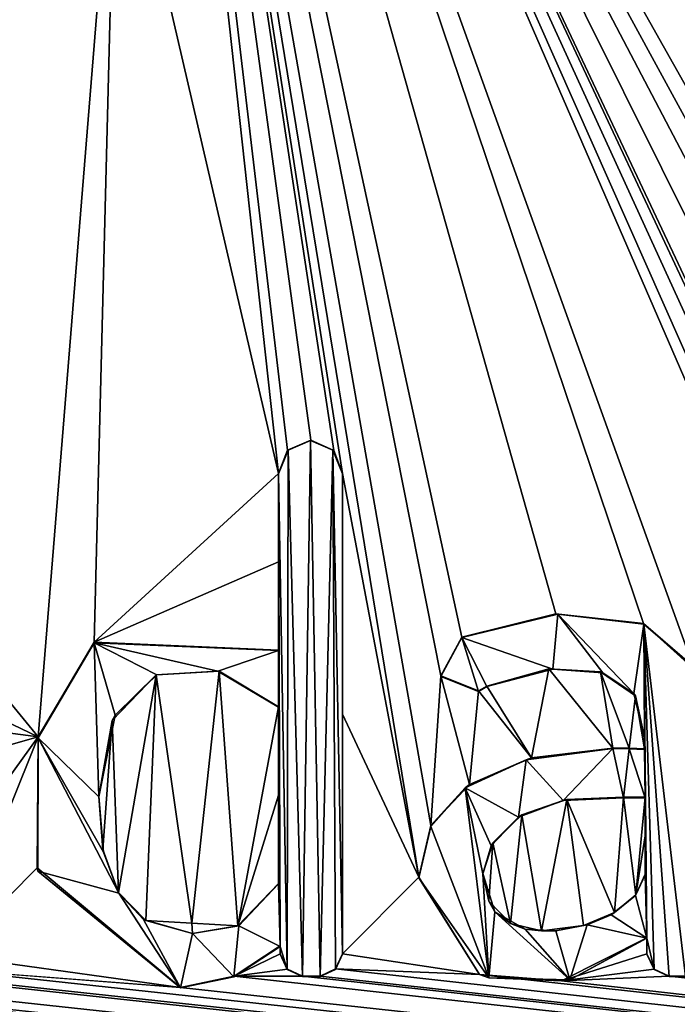
# Model space of a CAD drawing. Units: millimetres. Extents: x -700 to 700, y -500 to 510.
# Drawn here: x 5 to 8, y 471 to 476 of the extents above; entities that cross this region are included whole.
import ezdxf

# ---------------------------------------------------------------- set-up
doc = ezdxf.new("R2010")
doc.units = ezdxf.units.MM
doc.header["$LTSCALE"] = 13.670324
for name, color, linetype in [('186', 7, 'CONTINUOUS'), ('187', 7, 'CONTINUOUS'), ('188', 7, 'CONTINUOUS'), ('189', 7, 'CONTINUOUS'), ('190', 7, 'CONTINUOUS'), ('191', 7, 'CONTINUOUS'), ('192', 7, 'CONTINUOUS'), ('193', 7, 'CONTINUOUS'), ('194', 7, 'CONTINUOUS'), ('195', 7, 'CONTINUOUS'), ('196', 7, 'CONTINUOUS'), ('197', 7, 'CONTINUOUS'), ('198', 7, 'CONTINUOUS'), ('199', 7, 'CONTINUOUS'), ('200', 7, 'CONTINUOUS'), ('201', 7, 'CONTINUOUS'), ('202', 7, 'CONTINUOUS'), ('203', 7, 'CONTINUOUS'), ('204', 7, 'CONTINUOUS'), ('207', 7, 'CONTINUOUS'), ('208', 7, 'CONTINUOUS'), ('209', 7, 'CONTINUOUS'), ('210', 7, 'CONTINUOUS'), ('211', 7, 'CONTINUOUS'), ('212', 7, 'CONTINUOUS'), ('213', 7, 'CONTINUOUS'), ('214', 7, 'CONTINUOUS'), ('238', 7, 'CONTINUOUS'), ('55', 7, 'CONTINUOUS'), ('8', 7, 'CONTINUOUS'), ('80', 7, 'CONTINUOUS')]:
    doc.layers.add(name, color=color, linetype=linetype)

msp = doc.modelspace()

# ---------------------------------------------------------------- linework, layer by layer
at = {"layer": '186', "color": 5, "linetype": 'Continuous', "true_color": 0x0303ff}
for points in [[(5.194, 472.1804, -0.6955), (5.4406, 472.4372, -0.6891), (5.2101, 472.2114, -0.5947), (5.194, 472.1804, -0.6955)], [(5.4406, 472.4372, -0.6891), (5.4447, 472.4365, -0.5891), (5.2101, 472.2114, -0.5947), (5.4406, 472.4372, -0.6891)], [(5.4406, 472.4372, -0.6891), (5.7947, 472.4584, -0.6885), (5.4447, 472.4365, -0.5891), (5.4406, 472.4372, -0.6891)], [(5.7947, 472.4584, -0.6885), (5.787, 472.4572, -0.5885), (5.4447, 472.4365, -0.5891), (5.7947, 472.4584, -0.6885)], [(5.7947, 472.4584, -0.6885), (6.1272, 472.2585, -0.6935), (5.787, 472.4572, -0.5885), (5.7947, 472.4584, -0.6885)], [(6.1272, 472.2585, -0.6935), (6.1272, 472.256, -0.5936), (5.787, 472.4572, -0.5885), (6.1272, 472.2585, -0.6935)], [(5.1191, 471.7521, -0.6062), (5.194, 472.1804, -0.6955), (5.2101, 472.2114, -0.5947), (5.1191, 471.7521, -0.6062)], [(5.1191, 471.7546, -0.7061), (5.194, 472.1804, -0.6955), (5.1191, 471.7521, -0.6062), (5.1191, 471.7546, -0.7061)]]:
    msp.add_3dface(points, dxfattribs=at)
at = {"layer": '187', "color": 5, "linetype": 'Continuous', "true_color": 0x0303ff}
for points in [[(6.1272, 472.2585, -0.6935), (6.1272, 471.7626, -0.7059), (6.1272, 472.256, -0.5936), (6.1272, 472.2585, -0.6935)], [(6.1272, 471.7626, -0.7059), (6.1272, 471.2675, -0.7183), (6.1272, 472.256, -0.5936), (6.1272, 471.7626, -0.7059)], [(6.1272, 471.2675, -0.7183), (6.1272, 471.265, -0.6183), (6.1272, 472.256, -0.5936), (6.1272, 471.2675, -0.7183)]]:
    msp.add_3dface(points, dxfattribs=at)
at = {"layer": '188', "color": 5, "linetype": 'Continuous', "true_color": 0x0303ff}
for points in [[(5.1418, 471.4578, -0.7136), (5.1191, 471.7546, -0.7061), (5.1441, 471.4428, -0.6139), (5.1418, 471.4578, -0.7136)], [(5.1191, 471.7546, -0.7061), (5.1191, 471.7521, -0.6062), (5.1441, 471.4428, -0.6139), (5.1191, 471.7546, -0.7061)], [(5.2288, 471.217, -0.7196), (5.1418, 471.4578, -0.7136), (5.1441, 471.4428, -0.6139), (5.2288, 471.217, -0.7196)], [(5.2288, 471.217, -0.7196), (5.1441, 471.4428, -0.6139), (5.2304, 471.2115, -0.6197), (5.2288, 471.217, -0.7196)], [(6.1272, 471.2675, -0.7183), (5.8989, 471.0299, -0.7243), (6.1272, 471.265, -0.6183), (6.1272, 471.2675, -0.7183)], [(5.8989, 471.0299, -0.7243), (5.9046, 471.0295, -0.6242), (6.1272, 471.265, -0.6183), (5.8989, 471.0299, -0.7243)], [(5.3824, 471.0585, -0.7235), (5.2288, 471.217, -0.7196), (5.3689, 471.0644, -0.6234), (5.3824, 471.0585, -0.7235)], [(5.2288, 471.217, -0.7196), (5.2304, 471.2115, -0.6197), (5.3689, 471.0644, -0.6234), (5.2288, 471.217, -0.7196)], [(5.3824, 471.0585, -0.7235), (5.3689, 471.0644, -0.6234), (5.6441, 470.9858, -0.6253), (5.3824, 471.0585, -0.7235)], [(5.6406, 471.0442, -0.7239), (5.3824, 471.0585, -0.7235), (5.6441, 470.9858, -0.6253), (5.6406, 471.0442, -0.7239)], [(5.8989, 471.0299, -0.7243), (5.6406, 471.0442, -0.7239), (5.6441, 470.9858, -0.6253), (5.8989, 471.0299, -0.7243)], [(5.8989, 471.0299, -0.7243), (5.6441, 470.9858, -0.6253), (5.9046, 471.0295, -0.6242), (5.8989, 471.0299, -0.7243)]]:
    msp.add_3dface(points, dxfattribs=at)
at = {"layer": '189', "color": 5, "linetype": 'Continuous', "true_color": 0x0303ff}
for points in [[(5.8781, 470.7459, -0.7314), (6.1357, 470.916, -0.7271), (5.8768, 470.7429, -0.6314), (5.8781, 470.7459, -0.7314)], [(6.1357, 470.916, -0.7271), (6.1357, 470.9135, -0.6271), (5.8768, 470.7429, -0.6314), (6.1357, 470.916, -0.7271)], [(5.5767, 470.6832, -0.7329), (5.8781, 470.7459, -0.7314), (5.5767, 470.6807, -0.633), (5.5767, 470.6832, -0.7329)], [(5.5767, 470.6807, -0.633), (5.8781, 470.7459, -0.7314), (5.8768, 470.7429, -0.6314), (5.5767, 470.6807, -0.633)]]:
    msp.add_3dface(points, dxfattribs=at)
at = {"layer": '190', "color": 5, "linetype": 'Continuous', "true_color": 0x0303ff}
for points in [[(6.1357, 470.916, -0.7271), (6.1357, 470.8698, -0.6282), (6.1357, 470.9135, -0.6271), (6.1357, 470.916, -0.7271)], [(6.1357, 470.916, -0.7271), (6.1357, 470.8723, -0.7282), (6.1357, 470.8698, -0.6282), (6.1357, 470.916, -0.7271)]]:
    msp.add_3dface(points, dxfattribs=at)
at = {"layer": '191', "color": 5, "linetype": 'Continuous', "true_color": 0x0303ff}
for points in [[(6.1357, 470.8723, -0.7282), (6.1769, 470.7867, -0.7303), (6.1357, 470.8698, -0.6282), (6.1357, 470.8723, -0.7282)], [(6.1769, 470.7867, -0.7303), (6.1765, 470.7849, -0.6303), (6.1357, 470.8698, -0.6282), (6.1769, 470.7867, -0.7303)], [(6.1769, 470.7867, -0.7303), (6.2614, 470.7466, -0.7313), (6.1765, 470.7849, -0.6303), (6.1769, 470.7867, -0.7303)], [(6.2614, 470.7466, -0.7313), (6.2614, 470.7441, -0.6314), (6.1765, 470.7849, -0.6303), (6.2614, 470.7466, -0.7313)]]:
    msp.add_3dface(points, dxfattribs=at)
at = {"layer": '192', "color": 5, "linetype": 'Continuous', "true_color": 0x0303ff}
for points in [[(6.2614, 470.7466, -0.7313), (6.3617, 470.7466, -0.7313), (6.2614, 470.7441, -0.6314), (6.2614, 470.7466, -0.7313)], [(6.3617, 470.7466, -0.7313), (6.3617, 470.7441, -0.6314), (6.2614, 470.7441, -0.6314), (6.3617, 470.7466, -0.7313)]]:
    msp.add_3dface(points, dxfattribs=at)
at = {"layer": '193', "color": 5, "linetype": 'Continuous', "true_color": 0x0303ff}
for points in [[(6.4477, 470.7882, -0.7303), (6.4874, 470.8723, -0.7282), (6.4466, 470.7849, -0.6303), (6.4477, 470.7882, -0.7303)], [(6.4874, 470.8723, -0.7282), (6.4874, 470.8698, -0.6282), (6.4466, 470.7849, -0.6303), (6.4874, 470.8723, -0.7282)], [(6.3617, 470.7466, -0.7313), (6.4477, 470.7882, -0.7303), (6.3617, 470.7441, -0.6314), (6.3617, 470.7466, -0.7313)], [(6.4477, 470.7882, -0.7303), (6.4466, 470.7849, -0.6303), (6.3617, 470.7441, -0.6314), (6.4477, 470.7882, -0.7303)]]:
    msp.add_3dface(points, dxfattribs=at)
at = {"layer": '194', "color": 5, "linetype": 'Continuous', "true_color": 0x0303ff}
for points in [[(6.4874, 472.2169, -0.6946), (6.4874, 473.5671, -0.6608), (6.4874, 470.8698, -0.6282), (6.4874, 472.2169, -0.6946)], [(6.4874, 473.5671, -0.6608), (6.4874, 473.5646, -0.5609), (6.4874, 470.8698, -0.6282), (6.4874, 473.5671, -0.6608)], [(6.4874, 470.8723, -0.7282), (6.4874, 472.2169, -0.6946), (6.4874, 470.8698, -0.6282), (6.4874, 470.8723, -0.7282)]]:
    msp.add_3dface(points, dxfattribs=at)
at = {"layer": '195', "color": 5, "linetype": 'Continuous', "true_color": 0x0303ff}
for points in [[(6.3094, 473.7534, -0.6562), (6.178, 473.6965, -0.6576), (6.3073, 473.7509, -0.5562), (6.3094, 473.7534, -0.6562)], [(6.178, 473.6965, -0.6576), (6.1815, 473.6975, -0.5575), (6.3073, 473.7509, -0.5562), (6.178, 473.6965, -0.6576)], [(6.3094, 473.7534, -0.6562), (6.3073, 473.7509, -0.5562), (6.4331, 473.6975, -0.5575), (6.3094, 473.7534, -0.6562)], [(6.4383, 473.6947, -0.6576), (6.3094, 473.7534, -0.6562), (6.4331, 473.6975, -0.5575), (6.4383, 473.6947, -0.6576)], [(6.178, 473.6965, -0.6576), (6.1272, 473.5671, -0.6608), (6.1815, 473.6975, -0.5575), (6.178, 473.6965, -0.6576)], [(6.1272, 473.5671, -0.6608), (6.1272, 473.5646, -0.5609), (6.1815, 473.6975, -0.5575), (6.1272, 473.5671, -0.6608)], [(6.4383, 473.6947, -0.6576), (6.4331, 473.6975, -0.5575), (6.4874, 473.5646, -0.5609), (6.4383, 473.6947, -0.6576)], [(6.4874, 473.5671, -0.6608), (6.4383, 473.6947, -0.6576), (6.4874, 473.5646, -0.5609), (6.4874, 473.5671, -0.6608)]]:
    msp.add_3dface(points, dxfattribs=at)
at = {"layer": '196', "color": 5, "linetype": 'Continuous', "true_color": 0x0303ff}
for points in [[(6.1272, 473.5671, -0.6608), (6.1272, 473.0712, -0.6732), (6.1272, 473.5646, -0.5609), (6.1272, 473.5671, -0.6608)], [(6.1272, 473.0712, -0.6732), (6.1272, 472.5761, -0.6856), (6.1272, 473.5646, -0.5609), (6.1272, 473.0712, -0.6732)], [(6.1272, 472.5761, -0.6856), (6.1272, 472.5736, -0.5856), (6.1272, 473.5646, -0.5609), (6.1272, 472.5761, -0.6856)]]:
    msp.add_3dface(points, dxfattribs=at)
at = {"layer": '197', "color": 5, "linetype": 'Continuous', "true_color": 0x0303ff}
for points in [[(4.7775, 472.0895, -0.6978), (4.7772, 472.0838, -0.5979), (5.0916, 472.6174, -0.5845), (4.7775, 472.0895, -0.6978)], [(5.0923, 472.6203, -0.6845), (4.7775, 472.0895, -0.6978), (5.0916, 472.6174, -0.5845), (5.0923, 472.6203, -0.6845)], [(5.0923, 472.6203, -0.6845), (5.0916, 472.6174, -0.5845), (6.1272, 472.5736, -0.5856), (5.0923, 472.6203, -0.6845)], [(6.1272, 472.5761, -0.6856), (5.0923, 472.6203, -0.6845), (6.1272, 472.5736, -0.5856), (6.1272, 472.5761, -0.6856)], [(4.7775, 472.0895, -0.6978), (4.7731, 471.3536, -0.7162), (4.7772, 472.0838, -0.5979), (4.7775, 472.0895, -0.6978)], [(4.7731, 471.3536, -0.7162), (4.7763, 471.3359, -0.6166), (4.7772, 472.0838, -0.5979), (4.7731, 471.3536, -0.7162)], [(4.7731, 471.3536, -0.7162), (5.5767, 470.6832, -0.7329), (4.7763, 471.3359, -0.6166), (4.7731, 471.3536, -0.7162)], [(5.5767, 470.6832, -0.7329), (5.5767, 470.6807, -0.633), (4.7763, 471.3359, -0.6166), (5.5767, 470.6832, -0.7329)]]:
    msp.add_3dface(points, dxfattribs=at)
at = {"layer": '198', "color": 5, "linetype": 'Continuous', "true_color": 0x0303ff}
for points in [[(8.1819, 472.0824, -0.5979), (8.1819, 472.0849, -0.6979), (8.1819, 472.0189, -0.5995), (8.1819, 472.0824, -0.5979)], [(8.1819, 472.0849, -0.6979), (8.1819, 472.0214, -0.6995), (8.1819, 472.0189, -0.5995), (8.1819, 472.0849, -0.6979)]]:
    msp.add_3dface(points, dxfattribs=at)
at = {"layer": '199', "color": 5, "linetype": 'Continuous', "true_color": 0x0303ff}
for points in [[(8.0958, 472.025, -0.6994), (8.0039, 472.0257, -0.6994), (8.0949, 472.0225, -0.5994), (8.0958, 472.025, -0.6994)], [(8.0039, 472.0257, -0.6994), (8.0039, 472.0232, -0.5994), (8.0949, 472.0225, -0.5994), (8.0039, 472.0257, -0.6994)], [(8.0958, 472.025, -0.6994), (8.0949, 472.0225, -0.5994), (8.1819, 472.0189, -0.5995), (8.0958, 472.025, -0.6994)], [(8.1819, 472.0214, -0.6995), (8.0958, 472.025, -0.6994), (8.1819, 472.0189, -0.5995), (8.1819, 472.0214, -0.6995)]]:
    msp.add_3dface(points, dxfattribs=at)
at = {"layer": '200', "color": 5, "linetype": 'Continuous', "true_color": 0x0303ff}
for points in [[(7.5484, 471.9714, -0.7007), (7.5181, 471.9612, -0.6009), (8.0039, 472.0232, -0.5994), (7.5484, 471.9714, -0.7007)], [(8.0039, 472.0257, -0.6994), (7.5484, 471.9714, -0.7007), (8.0039, 472.0232, -0.5994), (8.0039, 472.0257, -0.6994)], [(7.5484, 471.9714, -0.7007), (7.1989, 471.8228, -0.7044), (7.5181, 471.9612, -0.6009), (7.5484, 471.9714, -0.7007)], [(7.1989, 471.8228, -0.7044), (7.175, 471.8035, -0.6049), (7.5181, 471.9612, -0.6009), (7.1989, 471.8228, -0.7044)], [(6.9827, 471.5911, -0.7102), (6.9817, 471.5867, -0.6103), (7.175, 471.8035, -0.6049), (6.9827, 471.5911, -0.7102)], [(7.1989, 471.8228, -0.7044), (6.9827, 471.5911, -0.7102), (7.175, 471.8035, -0.6049), (7.1989, 471.8228, -0.7044)], [(6.9827, 471.5911, -0.7102), (6.9153, 471.3014, -0.7175), (6.9817, 471.5867, -0.6103), (6.9827, 471.5911, -0.7102)], [(6.9153, 471.3014, -0.7175), (6.9153, 471.2989, -0.6175), (6.9817, 471.5867, -0.6103), (6.9153, 471.3014, -0.7175)]]:
    msp.add_3dface(points, dxfattribs=at)
at = {"layer": '201', "color": 5, "linetype": 'Continuous', "true_color": 0x0303ff}
for points in [[(6.9153, 471.3014, -0.7175), (7.2553, 470.7565, -0.7311), (6.9153, 471.2989, -0.6175), (6.9153, 471.3014, -0.7175)], [(7.2553, 470.7565, -0.7311), (7.3077, 470.7369, -0.6315), (6.9153, 471.2989, -0.6175), (7.2553, 470.7565, -0.7311)], [(7.7152, 470.7199, -0.732), (8.1946, 470.9627, -0.7259), (7.7628, 470.7253, -0.6318), (7.7152, 470.7199, -0.732)], [(8.1946, 470.9627, -0.7259), (8.1946, 470.9602, -0.626), (7.7628, 470.7253, -0.6318), (8.1946, 470.9627, -0.7259)], [(7.2553, 470.7565, -0.7311), (7.7152, 470.7199, -0.732), (7.3077, 470.7369, -0.6315), (7.2553, 470.7565, -0.7311)], [(7.7152, 470.7199, -0.732), (7.7628, 470.7253, -0.6318), (7.3077, 470.7369, -0.6315), (7.7152, 470.7199, -0.732)]]:
    msp.add_3dface(points, dxfattribs=at)
at = {"layer": '202', "color": 5, "linetype": 'Continuous', "true_color": 0x0303ff}
for points in [[(8.1946, 470.9627, -0.7259), (8.1946, 470.8697, -0.6282), (8.1946, 470.9602, -0.626), (8.1946, 470.9627, -0.7259)], [(8.1946, 470.9627, -0.7259), (8.1946, 470.8722, -0.7282), (8.1946, 470.8697, -0.6282), (8.1946, 470.9627, -0.7259)]]:
    msp.add_3dface(points, dxfattribs=at)
at = {"layer": '203', "color": 5, "linetype": 'Continuous', "true_color": 0x0303ff}
for points in [[(8.1946, 470.8722, -0.7282), (8.2357, 470.7868, -0.7303), (8.1946, 470.8697, -0.6282), (8.1946, 470.8722, -0.7282)], [(8.2357, 470.7868, -0.7303), (8.2354, 470.7849, -0.6303), (8.1946, 470.8697, -0.6282), (8.2357, 470.7868, -0.7303)], [(8.2357, 470.7868, -0.7303), (8.3203, 470.7466, -0.7313), (8.2354, 470.7849, -0.6303), (8.2357, 470.7868, -0.7303)], [(8.3203, 470.7466, -0.7313), (8.3203, 470.7441, -0.6314), (8.2354, 470.7849, -0.6303), (8.3203, 470.7466, -0.7313)]]:
    msp.add_3dface(points, dxfattribs=at)
at = {"layer": '204', "color": 5, "linetype": 'Continuous', "true_color": 0x0303ff}
for points in [[(8.3203, 470.7466, -0.7313), (8.412, 470.7466, -0.7313), (8.412, 470.7441, -0.6314), (8.3203, 470.7466, -0.7313)], [(8.3203, 470.7466, -0.7313), (8.412, 470.7441, -0.6314), (8.3203, 470.7441, -0.6314), (8.3203, 470.7466, -0.7313)]]:
    msp.add_3dface(points, dxfattribs=at)
at = {"layer": '207', "color": 5, "linetype": 'Continuous', "true_color": 0x0303ff}
for points in [[(7.685, 472.7802, -0.6805), (7.1568, 472.6482, -0.6838), (7.6962, 472.7782, -0.5805), (7.685, 472.7802, -0.6805)], [(7.1568, 472.6482, -0.6838), (7.1568, 472.6457, -0.5838), (7.6962, 472.7782, -0.5805), (7.1568, 472.6482, -0.6838)], [(8.1756, 472.7249, -0.6819), (7.685, 472.7802, -0.6805), (7.6962, 472.7782, -0.5805), (8.1756, 472.7249, -0.6819)], [(8.1756, 472.7249, -0.6819), (7.6962, 472.7782, -0.5805), (8.1783, 472.7214, -0.5819), (8.1756, 472.7249, -0.6819)], [(8.4611, 472.4693, -0.6883), (8.1756, 472.7249, -0.6819), (8.4484, 472.4917, -0.5877), (8.4611, 472.4693, -0.6883)], [(8.1756, 472.7249, -0.6819), (8.1783, 472.7214, -0.5819), (8.4484, 472.4917, -0.5877), (8.1756, 472.7249, -0.6819)]]:
    msp.add_3dface(points, dxfattribs=at)
at = {"layer": '208', "color": 5, "linetype": 'Continuous', "true_color": 0x0303ff}
for points in [[(7.1568, 472.6482, -0.6838), (7.0379, 472.432, -0.6892), (7.1568, 472.6457, -0.5838), (7.1568, 472.6482, -0.6838)], [(7.0379, 472.432, -0.6892), (7.0387, 472.4273, -0.5893), (7.1568, 472.6457, -0.5838), (7.0379, 472.432, -0.6892)], [(7.0379, 472.432, -0.6892), (7.2496, 472.3465, -0.6913), (7.0387, 472.4273, -0.5893), (7.0379, 472.432, -0.6892)], [(7.2496, 472.3465, -0.6913), (7.2496, 472.344, -0.5914), (7.0387, 472.4273, -0.5893), (7.2496, 472.3465, -0.6913)]]:
    msp.add_3dface(points, dxfattribs=at)
at = {"layer": '209', "color": 5, "linetype": 'Continuous', "true_color": 0x0303ff}
for points in [[(7.2496, 472.3465, -0.6913), (7.2972, 472.3738, -0.6907), (7.2972, 472.3713, -0.5907), (7.2496, 472.3465, -0.6913)], [(7.2496, 472.3465, -0.6913), (7.2972, 472.3713, -0.5907), (7.2496, 472.344, -0.5914), (7.2496, 472.3465, -0.6913)]]:
    msp.add_3dface(points, dxfattribs=at)
at = {"layer": '210', "color": 5, "linetype": 'Continuous', "true_color": 0x0303ff}
for points in [[(7.2972, 472.3738, -0.6907), (7.6455, 472.4708, -0.6882), (7.2972, 472.3713, -0.5907), (7.2972, 472.3738, -0.6907)], [(7.6455, 472.4708, -0.6882), (7.6681, 472.4698, -0.5882), (7.2972, 472.3713, -0.5907), (7.6455, 472.4708, -0.6882)], [(7.6455, 472.4708, -0.6882), (7.9352, 472.454, -0.6887), (7.6681, 472.4698, -0.5882), (7.6455, 472.4708, -0.6882)], [(7.9352, 472.454, -0.6887), (7.9487, 472.448, -0.5888), (7.6681, 472.4698, -0.5882), (7.9352, 472.454, -0.6887)], [(7.9352, 472.454, -0.6887), (8.1318, 472.3187, -0.692), (7.9487, 472.448, -0.5888), (7.9352, 472.454, -0.6887)], [(8.1318, 472.3187, -0.692), (8.122, 472.3321, -0.5917), (7.9487, 472.448, -0.5888), (8.1318, 472.3187, -0.692)], [(8.1318, 472.3187, -0.692), (8.1819, 472.0849, -0.6979), (8.122, 472.3321, -0.5917), (8.1318, 472.3187, -0.692)], [(8.1819, 472.0849, -0.6979), (8.1819, 472.0824, -0.5979), (8.122, 472.3321, -0.5917), (8.1819, 472.0849, -0.6979)]]:
    msp.add_3dface(points, dxfattribs=at)
at = {"layer": '211', "color": 5, "linetype": 'Continuous', "true_color": 0x0303ff}
for points in [[(8.0634, 471.7503, -0.7062), (8.1861, 471.7503, -0.7062), (8.0634, 471.7478, -0.6063), (8.0634, 471.7503, -0.7062)], [(8.0634, 471.7478, -0.6063), (8.1861, 471.7503, -0.7062), (8.1861, 471.7478, -0.6063), (8.0634, 471.7478, -0.6063)]]:
    msp.add_3dface(points, dxfattribs=at)
at = {"layer": '212', "color": 5, "linetype": 'Continuous', "true_color": 0x0303ff}
for points in [[(8.1861, 471.7503, -0.7062), (8.1861, 471.5343, -0.7116), (8.1861, 471.7478, -0.6063), (8.1861, 471.7503, -0.7062)], [(8.1861, 471.5343, -0.7116), (8.1861, 471.3184, -0.717), (8.1861, 471.7478, -0.6063), (8.1861, 471.5343, -0.7116)], [(8.1861, 471.3184, -0.717), (8.1861, 471.3159, -0.6171), (8.1861, 471.7478, -0.6063), (8.1861, 471.3184, -0.717)]]:
    msp.add_3dface(points, dxfattribs=at)
at = {"layer": '213', "color": 5, "linetype": 'Continuous', "true_color": 0x0303ff}
for points in [[(7.3078, 471.1673, -0.7208), (7.2752, 471.3227, -0.7169), (7.3424, 471.1069, -0.6223), (7.3078, 471.1673, -0.7208)], [(7.2752, 471.3227, -0.7169), (7.2752, 471.3202, -0.617), (7.3424, 471.1069, -0.6223), (7.2752, 471.3227, -0.7169)], [(8.1338, 471.2035, -0.7199), (8.1323, 471.1995, -0.62), (8.1861, 471.3159, -0.6171), (8.1338, 471.2035, -0.7199)], [(8.1861, 471.3184, -0.717), (8.1338, 471.2035, -0.7199), (8.1861, 471.3159, -0.6171), (8.1861, 471.3184, -0.717)], [(8.0135, 471.1041, -0.7224), (7.9944, 471.0904, -0.6227), (8.1323, 471.1995, -0.62), (8.0135, 471.1041, -0.7224)], [(8.1338, 471.2035, -0.7199), (8.0135, 471.1041, -0.7224), (8.1323, 471.1995, -0.62), (8.1338, 471.2035, -0.7199)], [(7.4297, 471.0413, -0.724), (7.3078, 471.1673, -0.7208), (7.3424, 471.1069, -0.6223), (7.4297, 471.0413, -0.724)], [(7.4297, 471.0413, -0.724), (7.3424, 471.1069, -0.6223), (7.5125, 471.0101, -0.6247), (7.4297, 471.0413, -0.724)], [(8.0135, 471.1041, -0.7224), (7.8394, 471.0302, -0.7242), (7.9944, 471.0904, -0.6227), (8.0135, 471.1041, -0.7224)], [(7.8394, 471.0302, -0.7242), (7.8607, 471.0341, -0.6241), (7.9944, 471.0904, -0.6227), (7.8394, 471.0302, -0.7242)], [(7.6035, 471.0009, -0.725), (7.4297, 471.0413, -0.724), (7.5125, 471.0101, -0.6247), (7.6035, 471.0009, -0.725)], [(7.8394, 471.0302, -0.7242), (7.6035, 471.0009, -0.725), (7.6834, 471.0003, -0.625), (7.8394, 471.0302, -0.7242)], [(7.8394, 471.0302, -0.7242), (7.6834, 471.0003, -0.625), (7.8607, 471.0341, -0.6241), (7.8394, 471.0302, -0.7242)], [(7.6035, 471.0009, -0.725), (7.5125, 471.0101, -0.6247), (7.6834, 471.0003, -0.625), (7.6035, 471.0009, -0.725)]]:
    msp.add_3dface(points, dxfattribs=at)
at = {"layer": '214', "color": 5, "linetype": 'Continuous', "true_color": 0x0303ff}
for points in [[(7.7452, 471.7373, -0.7066), (8.0634, 471.7503, -0.7062), (7.7252, 471.7317, -0.6067), (7.7452, 471.7373, -0.7066)], [(8.0634, 471.7503, -0.7062), (8.0634, 471.7478, -0.6063), (7.7252, 471.7317, -0.6067), (8.0634, 471.7503, -0.7062)], [(7.4924, 471.652, -0.7087), (7.7252, 471.7317, -0.6067), (7.4752, 471.6388, -0.609), (7.4924, 471.652, -0.7087)], [(7.4924, 471.652, -0.7087), (7.7452, 471.7373, -0.7066), (7.7252, 471.7317, -0.6067), (7.4924, 471.652, -0.7087)], [(7.3303, 471.4954, -0.7126), (7.4752, 471.6388, -0.609), (7.3214, 471.4783, -0.613), (7.3303, 471.4954, -0.7126)], [(7.3303, 471.4954, -0.7126), (7.4924, 471.652, -0.7087), (7.4752, 471.6388, -0.609), (7.3303, 471.4954, -0.7126)], [(7.2752, 471.3227, -0.7169), (7.3303, 471.4954, -0.7126), (7.2752, 471.3202, -0.617), (7.2752, 471.3227, -0.7169)], [(7.3303, 471.4954, -0.7126), (7.3214, 471.4783, -0.613), (7.2752, 471.3202, -0.617), (7.3303, 471.4954, -0.7126)]]:
    msp.add_3dface(points, dxfattribs=at)
at = {"layer": '238', "color": 5, "linetype": 'Continuous', "true_color": 0x0303ff}
for points in [[(1.8894, 475.6147, -0.6096), (5.2165, 477.4932, -0.5627), (1.8995, 475.6111, -0.5097), (1.8894, 475.6147, -0.6096)], [(5.2165, 477.4932, -0.5627), (5.2339, 477.5199, -0.462), (1.8995, 475.6111, -0.5097), (5.2165, 477.4932, -0.5627)]]:
    msp.add_3dface(points, dxfattribs=at)
at = {"layer": '55', "linetype": 'Continuous'}
for points in [[(-694, 500, -25), (694, 500, -25), (-694, -500, -25), (-694, 500, -25)], [(-694, -500, -25), (694, 500, -25), (694, -500, -25), (-694, -500, -25)]]:
    msp.add_3dface(points, dxfattribs=at)
at = {"layer": '8', "linetype": 'Continuous'}
for points in [[(11.9505, 473.695, -0.6576), (109.273, 493.85, -0.1537), (5.2792, 481.3011, -0.4675), (11.9505, 473.695, -0.6576)], [(5.2165, 477.4932, -0.5627), (6.1272, 473.5671, -0.6608), (5.2792, 481.3011, -0.4675), (5.2165, 477.4932, -0.5627)], [(6.4383, 473.6947, -0.6576), (6.4874, 473.5671, -0.6608), (5.2792, 481.3011, -0.4675), (6.4383, 473.6947, -0.6576)], [(6.4874, 473.5671, -0.6608), (6.9153, 471.3014, -0.7175), (5.2792, 481.3011, -0.4675), (6.4874, 473.5671, -0.6608)], [(6.3094, 473.7534, -0.6562), (6.4383, 473.6947, -0.6576), (5.2792, 481.3011, -0.4675), (6.3094, 473.7534, -0.6562)], [(6.178, 473.6965, -0.6576), (6.3094, 473.7534, -0.6562), (5.2792, 481.3011, -0.4675), (6.178, 473.6965, -0.6576)], [(6.1272, 473.5671, -0.6608), (6.178, 473.6965, -0.6576), (5.2792, 481.3011, -0.4675), (6.1272, 473.5671, -0.6608)], [(6.9153, 471.3014, -0.7175), (6.9827, 471.5911, -0.7102), (5.2792, 481.3011, -0.4675), (6.9153, 471.3014, -0.7175)], [(6.9827, 471.5911, -0.7102), (7.0379, 472.432, -0.6892), (5.2792, 481.3011, -0.4675), (6.9827, 471.5911, -0.7102)], [(8.1756, 472.7249, -0.6819), (8.4611, 472.4693, -0.6883), (5.2792, 481.3011, -0.4675), (8.1756, 472.7249, -0.6819)], [(8.4611, 472.4693, -0.6883), (9.0558, 472.6053, -0.6849), (5.2792, 481.3011, -0.4675), (8.4611, 472.4693, -0.6883)], [(7.685, 472.7802, -0.6805), (8.1756, 472.7249, -0.6819), (5.2792, 481.3011, -0.4675), (7.685, 472.7802, -0.6805)], [(7.1568, 472.6482, -0.6838), (7.685, 472.7802, -0.6805), (5.2792, 481.3011, -0.4675), (7.1568, 472.6482, -0.6838)], [(7.0379, 472.432, -0.6892), (7.1568, 472.6482, -0.6838), (5.2792, 481.3011, -0.4675), (7.0379, 472.432, -0.6892)], [(9.9273, 472.7801, -0.6805), (10.1233, 472.7096, -0.6823), (5.2792, 481.3011, -0.4675), (9.9273, 472.7801, -0.6805)], [(10.1233, 472.7096, -0.6823), (10.6008, 472.6171, -0.6846), (5.2792, 481.3011, -0.4675), (10.1233, 472.7096, -0.6823)], [(9.7562, 472.7729, -0.6807), (9.9273, 472.7801, -0.6805), (5.2792, 481.3011, -0.4675), (9.7562, 472.7729, -0.6807)], [(9.564, 472.6964, -0.6826), (9.7562, 472.7729, -0.6807), (5.2792, 481.3011, -0.4675), (9.564, 472.6964, -0.6826)], [(9.3561, 472.6585, -0.6835), (9.564, 472.6964, -0.6826), (5.2792, 481.3011, -0.4675), (9.3561, 472.6585, -0.6835)], [(9.2927, 472.7335, -0.6817), (9.3561, 472.6585, -0.6835), (5.2792, 481.3011, -0.4675), (9.2927, 472.7335, -0.6817)], [(9.1884, 472.7588, -0.681), (9.2927, 472.7335, -0.6817), (5.2792, 481.3011, -0.4675), (9.1884, 472.7588, -0.681)], [(9.0933, 472.706, -0.6824), (9.1884, 472.7588, -0.681), (5.2792, 481.3011, -0.4675), (9.0933, 472.706, -0.6824)], [(9.0558, 472.6053, -0.6849), (9.0933, 472.706, -0.6824), (5.2792, 481.3011, -0.4675), (9.0558, 472.6053, -0.6849)], [(11.821, 473.7534, -0.6562), (11.9505, 473.695, -0.6576), (5.2792, 481.3011, -0.4675), (11.821, 473.7534, -0.6562)], [(11.6903, 473.6962, -0.6576), (11.821, 473.7534, -0.6562), (5.2792, 481.3011, -0.4675), (11.6903, 473.6962, -0.6576)], [(11.6398, 473.5671, -0.6608), (11.6903, 473.6962, -0.6576), (5.2792, 481.3011, -0.4675), (11.6398, 473.5671, -0.6608)], [(10.6008, 472.6171, -0.6846), (11.6398, 473.5671, -0.6608), (5.2792, 481.3011, -0.4675), (10.6008, 472.6171, -0.6846)], [(1.8894, 475.6147, -0.6096), (4.7775, 472.0895, -0.6978), (5.2165, 477.4932, -0.5627), (1.8894, 475.6147, -0.6096)], [(4.7775, 472.0895, -0.6978), (5.0923, 472.6203, -0.6845), (5.2165, 477.4932, -0.5627), (4.7775, 472.0895, -0.6978)], [(5.0923, 472.6203, -0.6845), (6.1272, 473.5671, -0.6608), (5.2165, 477.4932, -0.5627), (5.0923, 472.6203, -0.6845)], [(4.255, 472.3391, -0.6915), (4.7775, 472.0895, -0.6978), (1.8894, 475.6147, -0.6096), (4.255, 472.3391, -0.6915)], [(6.1272, 473.0712, -0.6732), (6.1272, 473.5671, -0.6608), (5.0923, 472.6203, -0.6845), (6.1272, 473.0712, -0.6732)], [(6.4874, 473.5671, -0.6608), (6.4874, 472.2169, -0.6946), (6.9153, 471.3014, -0.7175), (6.4874, 473.5671, -0.6608)], [(6.1272, 472.5761, -0.6856), (6.1272, 473.0712, -0.6732), (5.0923, 472.6203, -0.6845), (6.1272, 472.5761, -0.6856)], [(7.2972, 472.3738, -0.6907), (7.5484, 471.9714, -0.7007), (7.6455, 472.4708, -0.6882), (7.2972, 472.3738, -0.6907)], [(7.5484, 471.9714, -0.7007), (8.0039, 472.0257, -0.6994), (7.6455, 472.4708, -0.6882), (7.5484, 471.9714, -0.7007)], [(7.6455, 472.4708, -0.6882), (8.0039, 472.0257, -0.6994), (7.9352, 472.454, -0.6887), (7.6455, 472.4708, -0.6882)], [(5.4406, 472.4372, -0.6891), (5.194, 472.1804, -0.6955), (5.2288, 471.217, -0.7196), (5.4406, 472.4372, -0.6891)], [(5.3824, 471.0585, -0.7235), (5.4406, 472.4372, -0.6891), (5.2288, 471.217, -0.7196), (5.3824, 471.0585, -0.7235)], [(5.6406, 471.0442, -0.7239), (5.4406, 472.4372, -0.6891), (5.3824, 471.0585, -0.7235), (5.6406, 471.0442, -0.7239)], [(5.7947, 472.4584, -0.6885), (5.4406, 472.4372, -0.6891), (5.6406, 471.0442, -0.7239), (5.7947, 472.4584, -0.6885)], [(5.8989, 471.0299, -0.7243), (5.7947, 472.4584, -0.6885), (5.6406, 471.0442, -0.7239), (5.8989, 471.0299, -0.7243)], [(6.1272, 472.2585, -0.6935), (5.7947, 472.4584, -0.6885), (5.8989, 471.0299, -0.7243), (6.1272, 472.2585, -0.6935)], [(6.9827, 471.5911, -0.7102), (7.1989, 471.8228, -0.7044), (7.0379, 472.432, -0.6892), (6.9827, 471.5911, -0.7102)], [(7.0379, 472.432, -0.6892), (7.1989, 471.8228, -0.7044), (7.2496, 472.3465, -0.6913), (7.0379, 472.432, -0.6892)], [(8.0039, 472.0257, -0.6994), (8.0958, 472.025, -0.6994), (7.9352, 472.454, -0.6887), (8.0039, 472.0257, -0.6994)], [(7.9352, 472.454, -0.6887), (8.0958, 472.025, -0.6994), (8.1318, 472.3187, -0.692), (7.9352, 472.454, -0.6887)], [(7.2496, 472.3465, -0.6913), (7.5484, 471.9714, -0.7007), (7.2972, 472.3738, -0.6907), (7.2496, 472.3465, -0.6913)], [(4.255, 472.3391, -0.6915), (4.2798, 472.1552, -0.6961), (4.7775, 472.0895, -0.6978), (4.255, 472.3391, -0.6915)], [(7.1989, 471.8228, -0.7044), (7.5484, 471.9714, -0.7007), (7.2496, 472.3465, -0.6913), (7.1989, 471.8228, -0.7044)], [(8.0958, 472.025, -0.6994), (8.1819, 472.0214, -0.6995), (8.1318, 472.3187, -0.692), (8.0958, 472.025, -0.6994)], [(8.1819, 472.0214, -0.6995), (8.1819, 472.0849, -0.6979), (8.1318, 472.3187, -0.692), (8.1819, 472.0214, -0.6995)], [(6.1272, 471.7626, -0.7059), (6.1272, 472.2585, -0.6935), (5.8989, 471.0299, -0.7243), (6.1272, 471.7626, -0.7059)], [(6.4874, 470.8723, -0.7282), (6.9153, 471.3014, -0.7175), (6.4874, 472.2169, -0.6946), (6.4874, 470.8723, -0.7282)], [(4.2798, 472.1552, -0.6961), (4.2846, 471.9494, -0.7013), (4.7775, 472.0895, -0.6978), (4.2798, 472.1552, -0.6961)], [(5.194, 472.1804, -0.6955), (5.1191, 471.7546, -0.7061), (5.1418, 471.4578, -0.7136), (5.194, 472.1804, -0.6955)], [(5.2288, 471.217, -0.7196), (5.194, 472.1804, -0.6955), (5.1418, 471.4578, -0.7136), (5.2288, 471.217, -0.7196)], [(4.2846, 471.4056, -0.7149), (4.2846, 470.8625, -0.7284), (4.7775, 472.0895, -0.6978), (4.2846, 471.4056, -0.7149)], [(4.7775, 472.0895, -0.6978), (4.2846, 470.8625, -0.7284), (4.7731, 471.3536, -0.7162), (4.7775, 472.0895, -0.6978)], [(4.2846, 471.9494, -0.7013), (4.2846, 471.4056, -0.7149), (4.7775, 472.0895, -0.6978), (4.2846, 471.9494, -0.7013)], [(6.1272, 471.2675, -0.7183), (6.1272, 471.7626, -0.7059), (5.8989, 471.0299, -0.7243), (6.1272, 471.2675, -0.7183)], [(8.0135, 471.1041, -0.7224), (8.0634, 471.7503, -0.7062), (7.7452, 471.7373, -0.7066), (8.0135, 471.1041, -0.7224)], [(8.1338, 471.2035, -0.7199), (8.0634, 471.7503, -0.7062), (8.0135, 471.1041, -0.7224), (8.1338, 471.2035, -0.7199)], [(8.1861, 471.7503, -0.7062), (8.0634, 471.7503, -0.7062), (8.1338, 471.2035, -0.7199), (8.1861, 471.7503, -0.7062)], [(8.1861, 471.5343, -0.7116), (8.1861, 471.7503, -0.7062), (8.1338, 471.2035, -0.7199), (8.1861, 471.5343, -0.7116)], [(7.4924, 471.652, -0.7087), (7.6035, 471.0009, -0.725), (7.7452, 471.7373, -0.7066), (7.4924, 471.652, -0.7087)], [(7.6035, 471.0009, -0.725), (7.8394, 471.0302, -0.7242), (7.7452, 471.7373, -0.7066), (7.6035, 471.0009, -0.725)], [(7.8394, 471.0302, -0.7242), (8.0135, 471.1041, -0.7224), (7.7452, 471.7373, -0.7066), (7.8394, 471.0302, -0.7242)], [(7.3303, 471.4954, -0.7126), (7.4297, 471.0413, -0.724), (7.4924, 471.652, -0.7087), (7.3303, 471.4954, -0.7126)], [(7.4297, 471.0413, -0.724), (7.6035, 471.0009, -0.725), (7.4924, 471.652, -0.7087), (7.4297, 471.0413, -0.724)], [(8.1861, 471.3184, -0.717), (8.1861, 471.5343, -0.7116), (8.1338, 471.2035, -0.7199), (8.1861, 471.3184, -0.717)], [(7.2752, 471.3227, -0.7169), (7.3078, 471.1673, -0.7208), (7.3303, 471.4954, -0.7126), (7.2752, 471.3227, -0.7169)], [(7.3078, 471.1673, -0.7208), (7.4297, 471.0413, -0.724), (7.3303, 471.4954, -0.7126), (7.3078, 471.1673, -0.7208)], [(4.2846, 470.8625, -0.7284), (5.5767, 470.6832, -0.7329), (4.7731, 471.3536, -0.7162), (4.2846, 470.8625, -0.7284)], [(6.9153, 471.3014, -0.7175), (6.4874, 470.8723, -0.7282), (7.2553, 470.7565, -0.7311), (6.9153, 471.3014, -0.7175)], [(8.1946, 470.9627, -0.7259), (7.7152, 470.7199, -0.732), (8.1946, 470.8722, -0.7282), (8.1946, 470.9627, -0.7259)], [(4.2846, 470.8625, -0.7284), (4.2482, 470.7852, -0.7304), (5.5767, 470.6832, -0.7329), (4.2846, 470.8625, -0.7284)], [(6.1357, 470.916, -0.7271), (5.8781, 470.7459, -0.7314), (6.1357, 470.8723, -0.7282), (6.1357, 470.916, -0.7271)], [(6.1357, 470.8723, -0.7282), (5.8781, 470.7459, -0.7314), (6.1769, 470.7867, -0.7303), (6.1357, 470.8723, -0.7282)], [(6.4874, 470.8723, -0.7282), (6.4477, 470.7882, -0.7303), (7.2553, 470.7565, -0.7311), (6.4874, 470.8723, -0.7282)], [(8.1946, 470.8722, -0.7282), (7.7152, 470.7199, -0.732), (8.2357, 470.7868, -0.7303), (8.1946, 470.8722, -0.7282)], [(0, 460, -1), (104.0666, 460, -1), (0.8115, 470.7562, -0.7311), (0, 460, -1)], [(0.8115, 470.7562, -0.7311), (104.0666, 460, -1), (1.2678, 470.719, -0.732), (0.8115, 470.7562, -0.7311)], [(1.9676, 470.7466, -0.7313), (104.0666, 460, -1), (2.014, 470.7588, -0.731), (1.9676, 470.7466, -0.7313)], [(2.014, 470.7588, -0.731), (104.0666, 460, -1), (2.0547, 470.7893, -0.7303), (2.014, 470.7588, -0.731)], [(2.0547, 470.7893, -0.7303), (104.0666, 460, -1), (2.7272, 470.7466, -0.7313), (2.0547, 470.7893, -0.7303)], [(2.8559, 470.7466, -0.7313), (104.0666, 460, -1), (2.9354, 470.7852, -0.7304), (2.8559, 470.7466, -0.7313)], [(2.9354, 470.7852, -0.7304), (104.0666, 460, -1), (4.04, 470.7466, -0.7313), (2.9354, 470.7852, -0.7304)], [(4.1688, 470.7466, -0.7313), (104.0666, 460, -1), (4.2482, 470.7852, -0.7304), (4.1688, 470.7466, -0.7313)], [(4.2482, 470.7852, -0.7304), (104.0666, 460, -1), (5.5767, 470.6832, -0.7329), (4.2482, 470.7852, -0.7304)], [(6.1769, 470.7867, -0.7303), (5.8781, 470.7459, -0.7314), (6.2614, 470.7466, -0.7313), (6.1769, 470.7867, -0.7303)], [(6.3617, 470.7466, -0.7313), (104.0666, 460, -1), (6.4477, 470.7882, -0.7303), (6.3617, 470.7466, -0.7313)], [(6.4477, 470.7882, -0.7303), (104.0666, 460, -1), (7.2553, 470.7565, -0.7311), (6.4477, 470.7882, -0.7303)], [(7.2553, 470.7565, -0.7311), (104.0666, 460, -1), (7.7152, 470.7199, -0.732), (7.2553, 470.7565, -0.7311)], [(8.2357, 470.7868, -0.7303), (7.7152, 470.7199, -0.732), (8.3203, 470.7466, -0.7313), (8.2357, 470.7868, -0.7303)], [(1.2678, 470.719, -0.732), (104.0666, 460, -1), (1.8758, 470.7466, -0.7313), (1.2678, 470.719, -0.732)], [(1.8758, 470.7466, -0.7313), (104.0666, 460, -1), (1.9676, 470.7466, -0.7313), (1.8758, 470.7466, -0.7313)], [(2.7272, 470.7466, -0.7313), (104.0666, 460, -1), (2.8559, 470.7466, -0.7313), (2.7272, 470.7466, -0.7313)], [(4.04, 470.7466, -0.7313), (104.0666, 460, -1), (4.1688, 470.7466, -0.7313), (4.04, 470.7466, -0.7313)], [(5.5767, 470.6832, -0.7329), (104.0666, 460, -1), (5.8781, 470.7459, -0.7314), (5.5767, 470.6832, -0.7329)], [(5.8781, 470.7459, -0.7314), (104.0666, 460, -1), (6.2614, 470.7466, -0.7313), (5.8781, 470.7459, -0.7314)], [(6.2614, 470.7466, -0.7313), (104.0666, 460, -1), (6.3617, 470.7466, -0.7313), (6.2614, 470.7466, -0.7313)], [(7.7152, 470.7199, -0.732), (104.0666, 460, -1), (8.3203, 470.7466, -0.7313), (7.7152, 470.7199, -0.732)], [(8.3203, 470.7466, -0.7313), (104.0666, 460, -1), (8.412, 470.7466, -0.7313), (8.3203, 470.7466, -0.7313)]]:
    msp.add_3dface(points, dxfattribs=at)
at = {"layer": '80', "color": 5, "linetype": 'Continuous', "true_color": 0x0303ff}
for points in [[(1.8995, 475.6111, -0.5097), (5.2339, 477.5199, -0.462), (1.9036, 476.279, -0.493), (1.8995, 475.6111, -0.5097)], [(6.3073, 473.7509, -0.5562), (6.1815, 473.6975, -0.5575), (6.2614, 470.7441, -0.6314), (6.3073, 473.7509, -0.5562)], [(6.3617, 470.7441, -0.6314), (6.3073, 473.7509, -0.5562), (6.2614, 470.7441, -0.6314), (6.3617, 470.7441, -0.6314)], [(6.4331, 473.6975, -0.5575), (6.3073, 473.7509, -0.5562), (6.3617, 470.7441, -0.6314), (6.4331, 473.6975, -0.5575)], [(6.1815, 473.6975, -0.5575), (6.1272, 473.5646, -0.5609), (6.1765, 470.7849, -0.6303), (6.1815, 473.6975, -0.5575)], [(6.2614, 470.7441, -0.6314), (6.1815, 473.6975, -0.5575), (6.1765, 470.7849, -0.6303), (6.2614, 470.7441, -0.6314)], [(6.4466, 470.7849, -0.6303), (6.4331, 473.6975, -0.5575), (6.3617, 470.7441, -0.6314), (6.4466, 470.7849, -0.6303)], [(6.4874, 473.5646, -0.5609), (6.4331, 473.6975, -0.5575), (6.4874, 470.8698, -0.6282), (6.4874, 473.5646, -0.5609)], [(6.4874, 470.8698, -0.6282), (6.4331, 473.6975, -0.5575), (6.4466, 470.7849, -0.6303), (6.4874, 470.8698, -0.6282)], [(6.1272, 473.5646, -0.5609), (6.1272, 472.5736, -0.5856), (6.1357, 470.9135, -0.6271), (6.1272, 473.5646, -0.5609)], [(6.1765, 470.7849, -0.6303), (6.1272, 473.5646, -0.5609), (6.1357, 470.9135, -0.6271), (6.1765, 470.7849, -0.6303)], [(7.1568, 472.6457, -0.5838), (7.6681, 472.4698, -0.5882), (7.6962, 472.7782, -0.5805), (7.1568, 472.6457, -0.5838)], [(7.6681, 472.4698, -0.5882), (7.9487, 472.448, -0.5888), (7.6962, 472.7782, -0.5805), (7.6681, 472.4698, -0.5882)], [(7.9487, 472.448, -0.5888), (8.122, 472.3321, -0.5917), (7.6962, 472.7782, -0.5805), (7.9487, 472.448, -0.5888)], [(7.6962, 472.7782, -0.5805), (8.122, 472.3321, -0.5917), (8.1783, 472.7214, -0.5819), (7.6962, 472.7782, -0.5805)], [(8.122, 472.3321, -0.5917), (8.1819, 472.0824, -0.5979), (8.1783, 472.7214, -0.5819), (8.122, 472.3321, -0.5917)], [(8.1783, 472.7214, -0.5819), (8.1819, 472.0824, -0.5979), (8.1861, 471.7478, -0.6063), (8.1783, 472.7214, -0.5819)], [(8.4484, 472.4917, -0.5877), (8.1783, 472.7214, -0.5819), (8.412, 470.7441, -0.6314), (8.4484, 472.4917, -0.5877)], [(8.412, 470.7441, -0.6314), (8.1783, 472.7214, -0.5819), (8.3203, 470.7441, -0.6314), (8.412, 470.7441, -0.6314)], [(8.3203, 470.7441, -0.6314), (8.1783, 472.7214, -0.5819), (8.2354, 470.7849, -0.6303), (8.3203, 470.7441, -0.6314)], [(8.2354, 470.7849, -0.6303), (8.1783, 472.7214, -0.5819), (8.1946, 470.9602, -0.626), (8.2354, 470.7849, -0.6303)], [(8.1946, 470.9602, -0.626), (8.1783, 472.7214, -0.5819), (8.1861, 471.7478, -0.6063), (8.1946, 470.9602, -0.626)], [(7.0387, 472.4273, -0.5893), (7.2496, 472.344, -0.5914), (7.1568, 472.6457, -0.5838), (7.0387, 472.4273, -0.5893)], [(7.2972, 472.3713, -0.5907), (7.6681, 472.4698, -0.5882), (7.1568, 472.6457, -0.5838), (7.2972, 472.3713, -0.5907)], [(7.2496, 472.344, -0.5914), (7.2972, 472.3713, -0.5907), (7.1568, 472.6457, -0.5838), (7.2496, 472.344, -0.5914)], [(4.7772, 472.0838, -0.5979), (5.1191, 471.7521, -0.6062), (5.0916, 472.6174, -0.5845), (4.7772, 472.0838, -0.5979)], [(5.1191, 471.7521, -0.6062), (5.2101, 472.2114, -0.5947), (5.0916, 472.6174, -0.5845), (5.1191, 471.7521, -0.6062)], [(5.4447, 472.4365, -0.5891), (5.787, 472.4572, -0.5885), (5.0916, 472.6174, -0.5845), (5.4447, 472.4365, -0.5891)], [(5.0916, 472.6174, -0.5845), (5.787, 472.4572, -0.5885), (6.1272, 472.5736, -0.5856), (5.0916, 472.6174, -0.5845)], [(5.2101, 472.2114, -0.5947), (5.4447, 472.4365, -0.5891), (5.0916, 472.6174, -0.5845), (5.2101, 472.2114, -0.5947)], [(5.787, 472.4572, -0.5885), (6.1272, 472.256, -0.5936), (6.1272, 472.5736, -0.5856), (5.787, 472.4572, -0.5885)], [(6.1272, 472.5736, -0.5856), (6.1272, 472.256, -0.5936), (6.1357, 470.9135, -0.6271), (6.1272, 472.5736, -0.5856)], [(6.1272, 472.256, -0.5936), (6.1272, 471.265, -0.6183), (6.1357, 470.9135, -0.6271), (6.1272, 472.256, -0.5936)], [(4.7763, 471.3359, -0.6166), (5.2304, 471.2115, -0.6197), (4.7772, 472.0838, -0.5979), (4.7763, 471.3359, -0.6166)], [(5.1441, 471.4428, -0.6139), (5.1191, 471.7521, -0.6062), (4.7772, 472.0838, -0.5979), (5.1441, 471.4428, -0.6139)], [(5.2304, 471.2115, -0.6197), (5.1441, 471.4428, -0.6139), (4.7772, 472.0838, -0.5979), (5.2304, 471.2115, -0.6197)], [(8.1819, 472.0824, -0.5979), (8.1819, 472.0189, -0.5995), (8.1861, 471.7478, -0.6063), (8.1819, 472.0824, -0.5979)], [(8.0039, 472.0232, -0.5994), (7.5181, 471.9612, -0.6009), (7.7252, 471.7317, -0.6067), (8.0039, 472.0232, -0.5994)], [(8.0634, 471.7478, -0.6063), (8.0039, 472.0232, -0.5994), (7.7252, 471.7317, -0.6067), (8.0634, 471.7478, -0.6063)], [(8.0949, 472.0225, -0.5994), (8.0039, 472.0232, -0.5994), (8.0634, 471.7478, -0.6063), (8.0949, 472.0225, -0.5994)], [(8.0949, 472.0225, -0.5994), (8.0634, 471.7478, -0.6063), (8.1861, 471.7478, -0.6063), (8.0949, 472.0225, -0.5994)], [(8.1819, 472.0189, -0.5995), (8.0949, 472.0225, -0.5994), (8.1861, 471.7478, -0.6063), (8.1819, 472.0189, -0.5995)], [(7.5181, 471.9612, -0.6009), (7.175, 471.8035, -0.6049), (7.4752, 471.6388, -0.609), (7.5181, 471.9612, -0.6009)], [(7.7252, 471.7317, -0.6067), (7.5181, 471.9612, -0.6009), (7.4752, 471.6388, -0.609), (7.7252, 471.7317, -0.6067)], [(6.9817, 471.5867, -0.6103), (7.3077, 470.7369, -0.6315), (7.175, 471.8035, -0.6049), (6.9817, 471.5867, -0.6103)], [(7.4752, 471.6388, -0.609), (7.175, 471.8035, -0.6049), (7.3214, 471.4783, -0.613), (7.4752, 471.6388, -0.609)], [(7.3214, 471.4783, -0.613), (7.175, 471.8035, -0.6049), (7.2752, 471.3202, -0.617), (7.3214, 471.4783, -0.613)], [(7.175, 471.8035, -0.6049), (7.3077, 470.7369, -0.6315), (7.2752, 471.3202, -0.617), (7.175, 471.8035, -0.6049)], [(8.1861, 471.3159, -0.6171), (8.1946, 470.9602, -0.626), (8.1861, 471.7478, -0.6063), (8.1861, 471.3159, -0.6171)], [(6.9153, 471.2989, -0.6175), (7.3077, 470.7369, -0.6315), (6.9817, 471.5867, -0.6103), (6.9153, 471.2989, -0.6175)], [(5.5767, 470.6807, -0.633), (5.2304, 471.2115, -0.6197), (4.7763, 471.3359, -0.6166), (5.5767, 470.6807, -0.633)], [(7.2752, 471.3202, -0.617), (7.3077, 470.7369, -0.6315), (7.3424, 471.1069, -0.6223), (7.2752, 471.3202, -0.617)], [(8.1323, 471.1995, -0.62), (8.1946, 470.9602, -0.626), (8.1861, 471.3159, -0.6171), (8.1323, 471.1995, -0.62)], [(6.1272, 471.265, -0.6183), (5.9046, 471.0295, -0.6242), (6.1357, 470.9135, -0.6271), (6.1272, 471.265, -0.6183)], [(5.3689, 471.0644, -0.6234), (5.2304, 471.2115, -0.6197), (5.5767, 470.6807, -0.633), (5.3689, 471.0644, -0.6234)], [(7.9944, 471.0904, -0.6227), (8.1946, 470.9602, -0.626), (8.1323, 471.1995, -0.62), (7.9944, 471.0904, -0.6227)], [(7.3077, 470.7369, -0.6315), (7.7628, 470.7253, -0.6318), (7.3424, 471.1069, -0.6223), (7.3077, 470.7369, -0.6315)], [(7.3424, 471.1069, -0.6223), (7.7628, 470.7253, -0.6318), (7.5125, 471.0101, -0.6247), (7.3424, 471.1069, -0.6223)], [(7.8607, 471.0341, -0.6241), (8.1946, 470.9602, -0.626), (7.9944, 471.0904, -0.6227), (7.8607, 471.0341, -0.6241)], [(5.6441, 470.9858, -0.6253), (5.3689, 471.0644, -0.6234), (5.5767, 470.6807, -0.633), (5.6441, 470.9858, -0.6253)], [(5.9046, 471.0295, -0.6242), (5.6441, 470.9858, -0.6253), (5.8768, 470.7429, -0.6314), (5.9046, 471.0295, -0.6242)], [(6.1357, 470.9135, -0.6271), (5.9046, 471.0295, -0.6242), (5.8768, 470.7429, -0.6314), (6.1357, 470.9135, -0.6271)], [(7.6834, 471.0003, -0.625), (7.7628, 470.7253, -0.6318), (7.8607, 471.0341, -0.6241), (7.6834, 471.0003, -0.625)], [(7.7628, 470.7253, -0.6318), (8.1946, 470.9602, -0.626), (7.8607, 471.0341, -0.6241), (7.7628, 470.7253, -0.6318)], [(5.6441, 470.9858, -0.6253), (5.5767, 470.6807, -0.633), (5.8768, 470.7429, -0.6314), (5.6441, 470.9858, -0.6253)], [(7.5125, 471.0101, -0.6247), (7.7628, 470.7253, -0.6318), (7.6834, 471.0003, -0.625), (7.5125, 471.0101, -0.6247)], [(8.1946, 470.8697, -0.6282), (8.2354, 470.7849, -0.6303), (8.1946, 470.9602, -0.626), (8.1946, 470.8697, -0.6282)], [(6.1357, 470.8698, -0.6282), (6.1765, 470.7849, -0.6303), (6.1357, 470.9135, -0.6271), (6.1357, 470.8698, -0.6282)]]:
    msp.add_3dface(points, dxfattribs=at)

doc.saveas('drawing.dxf')
